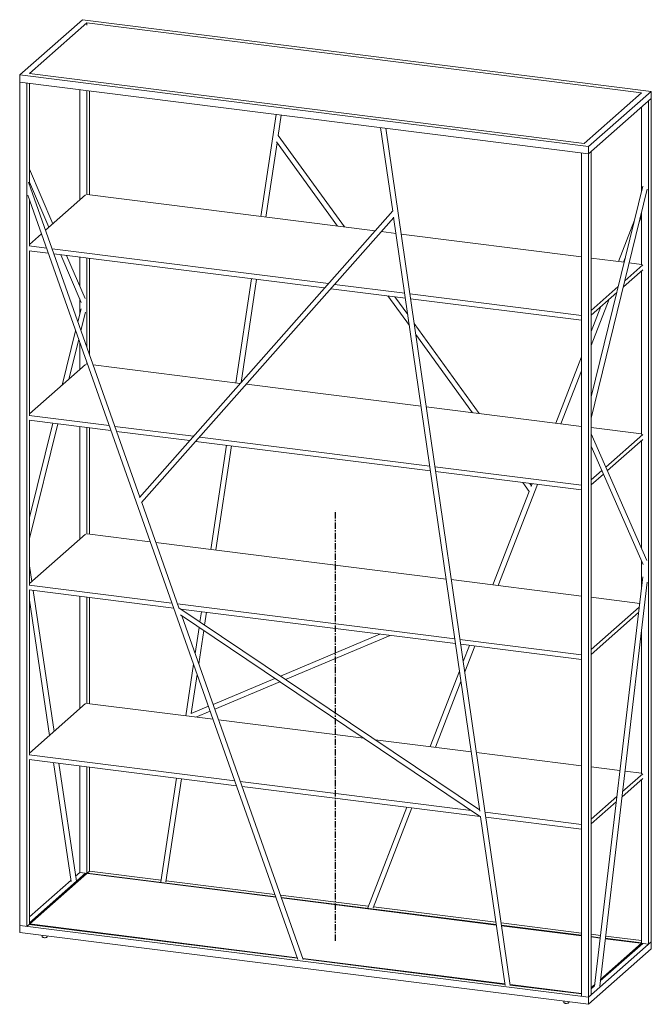
# Model space of a CAD drawing. Units: millimetres. Extents: x -62 to 62, y -13 to 182.
import ezdxf

# ---------------------------------------------------------------- set-up
doc = ezdxf.new("R2010")
doc.units = ezdxf.units.MM
doc.linetypes.add('CENTERX2', pattern=[2.032, 1.27, -0.254, 0.254, -0.254])

msp = doc.modelspace()

# ---------------------------------------------------------------- linework, layer by layer
at = {"color": 7, "linetype": 'Continuous', "lineweight": 15}
for p, q in [((-49.94, 181.76), (-62.31, 170.85)), ((-49.06, 181.12), (-60.38, 171.14)), ((62.31, 167.62), (-49.94, 181.76)), ((60.38, 167.33), (-49.06, 181.12)), ((-49.06, 180.65), (-49.06, 181.12)), ((-60.38, 171.14), (49.06, 157.35)), ((-62.31, 170.85), (-62.31, 1.61)), ((-62.31, 170.85), (49.94, 156.71)), ((-62.31, 169.43), (49.94, 155.29)), ((-60.91, 169.26), (-60.91, 2.85)), ((-60.38, 169.19), (-60.38, 149.17)), ((-50.47, 167.94), (-50.47, 146.17)), ((-49.06, 167.77), (-49.06, 147.18)), ((-48.53, 167.7), (-48.53, 147.2)), ((49.06, 157.35), (60.38, 167.33)), ((49.94, 156.71), (62.31, 167.62)), ((62.31, 167.62), (62.31, -1.61)), ((49.94, 155.29), (62.31, 166.21)), ((61.78, 165.74), (61.78, -0.67)), ((60.38, 164.5), (60.38, 147.86)), ((-11.68, 163.06), (-14.71, 142.94)), ((-11.3, 158.89), (-10.69, 162.93)), ((8.91, 160.46), (11.3, 143.98)), ((34.47, -8.83), (9.94, 160.33)), ((-13.72, 142.81), (-11.51, 157.49)), ((-11.63, 157.67), (0.39, 141.03)), ((1.75, 140.86), (-11.3, 158.91)), ((48.53, 155.47), (48.53, -10.94)), ((49.94, 156.71), (49.94, -12.53)), ((50.47, 155.76), (50.47, -10.65)), ((-55.76, 141.51), (-60.38, 152.24)), ((-38.61, 87.57), (-60.57, 149.7)), ((-60.38, 149.71), (-56.55, 140.81)), ((60.64, 148.93), (50.47, 107.36)), ((50.47, 103.16), (61.52, 148.31)), ((-60.72, 147.14), (-7.41, -3.7)), ((-60.38, 146.17), (-60.38, 137.2)), ((-49.3, 147.21), (-57.22, 140.22)), ((7.82, 140.1), (-48.98, 147.25)), ((11.29, 144.02), (-38.65, 87.51)), ((-38.25, 86.46), (11.48, 142.72)), ((11.47, 142.79), (28.47, 25.58)), ((59, 142.23), (55.83, 134.05)), ((59.96, 141.93), (60.38, 143.01)), ((60.38, 143.65), (60.38, 133.39)), ((11.94, 139.58), (9.03, 139.95)), ((-58.02, 139.51), (-60.38, 137.43)), ((48.53, 134.97), (12.97, 139.45)), ((-60.47, 137.12), (-57.03, 136.69)), ((-60.47, 136.18), (-56.68, 135.7)), ((-60.38, 136.17), (-60.38, 103.73)), ((-55.92, 136.55), (-1.39, 129.68)), ((-55.57, 135.56), (-2.14, 128.83)), ((-54.21, 135.39), (-50.15, 125.95)), ((-49.39, 126.72), (-53.06, 135.24)), ((-50.47, 134.92), (-50.47, 129.23)), ((-49.06, 134.74), (-49.06, 117.16)), ((-48.53, 134.67), (-48.53, 115.66)), ((56.96, 133.91), (50.47, 134.73)), ((56.85, 133.92), (57.17, 134.74)), ((56.81, 129.06), (60.61, 132.42)), ((57.1, 130.26), (60.61, 133.36)), ((60.38, 133.48), (57.96, 133.78)), ((60.38, 132.21), (60.38, 99.92)), ((-16.56, 130.65), (-19.65, 110.09)), ((-18.63, 110.17), (-15.57, 130.52)), ((-0.94, 128.68), (13.79, 126.82)), ((-0.19, 129.53), (13.65, 127.78)), ((50.47, 124.41), (55.79, 129.1)), ((-50.47, 126.7), (-50.47, 123.61)), ((10.35, 127.26), (14.57, 121.42)), ((14.26, 123.56), (11.71, 127.08)), ((14.68, 127.65), (48.53, 123.39)), ((14.81, 126.69), (48.53, 122.44)), ((50.47, 123.47), (55.5, 127.9)), ((50.47, 117.47), (54.01, 126.59)), ((-50.2, 124.68), (-50.83, 122.15)), ((52.38, 125.15), (50.47, 120.23)), ((-50.22, 120.44), (-49.33, 124.05)), ((28.37, 104.04), (15.52, 121.81)), ((-51.27, 120.39), (-53.92, 109.66)), ((-52.6, 110.82), (-50.66, 118.67)), ((15.83, 119.67), (27.01, 104.21)), ((-50.47, 118.13), (-50.47, 112.7)), ((48.53, 115.25), (43.45, 102.14)), ((-49.3, 113.74), (-60.38, 103.96)), ((-49.06, 114.16), (-49.06, 113.71)), ((-48.93, 113.78), (-48.98, 113.78)), ((-18.79, 109.98), (-47.82, 113.64)), ((44.47, 102.01), (48.53, 112.49)), ((16.88, 105.49), (-17.59, 109.83)), ((48.53, 101.5), (17.91, 105.36)), ((-60.47, 103.65), (-44.65, 101.66)), ((-60.47, 102.71), (-44.3, 100.67)), ((-60.38, 102.7), (-60.38, 70.26)), ((-55.79, 102.12), (-60.38, 83.55)), ((-60.38, 79.39), (-54.79, 101.99)), ((-50.47, 101.45), (-50.47, 79.24)), ((-49.06, 101.27), (-49.06, 80.24)), ((-48.53, 101.2), (-48.53, 80.26)), ((-43.54, 101.52), (-28.01, 99.56)), ((60.38, 100.01), (50.47, 101.26)), ((-43.19, 100.53), (-28.76, 98.71)), ((-26.8, 99.41), (18.59, 93.69)), ((61.46, 75.03), (50.47, 100.07)), ((53.36, 93.49), (60.61, 99.89)), ((-27.55, 98.56), (18.73, 92.73)), ((-21.5, 97.8), (-24.6, 77.24)), ((-23.61, 77.12), (-20.51, 97.67)), ((50.47, 97.58), (60.7, 74.26)), ((53.65, 92.81), (60.61, 98.95)), ((60.38, 98.74), (60.38, 77.49)), ((19.62, 93.56), (48.53, 89.92)), ((19.76, 92.6), (48.53, 88.98)), ((50.47, 90.94), (52.57, 92.79)), ((50.47, 90), (52.87, 92.11)), ((32.09, 70.1), (39.84, 90.07)), ((36.97, 90.43), (38.24, 88.67)), ((38.66, 89.8), (38.33, 90.26)), ((38.82, 90.2), (38.61, 89.67)), ((38.23, 88.69), (31.07, 70.23)), ((-30.88, 65.71), (-38.22, 86.49)), ((-49.3, 80.27), (-60.38, 70.49)), ((-36.55, 78.75), (-48.98, 80.31)), ((21.82, 71.39), (-35.44, 78.61)), ((-59.92, 70.9), (-60.38, 73.98)), ((60.38, 75), (60.38, 69.63)), ((-60.47, 70.18), (-32.27, 66.63)), ((48.53, 68.03), (22.85, 71.27)), ((60.64, 71.84), (51.12, -8.92)), ((52.13, -8.92), (61.52, 70.78)), ((-60.47, 69.24), (-31.92, 65.64)), ((-60.38, 69.23), (-60.38, 36.79)), ((-55.52, 41.31), (-59.66, 69.14)), ((-60.38, 67.19), (-56.41, 40.52)), ((-50.47, 67.98), (-50.47, 45.77)), ((-49.06, 67.8), (-49.06, 46.77)), ((-48.53, 67.73), (-48.53, 46.79)), ((-31.16, 66.49), (23.53, 59.6)), ((60.02, 66.58), (50.47, 67.79)), ((28.43, 25.82), (-30.88, 65.71)), ((-30.6, 64.31), (28.63, 24.49)), ((-30.52, 65.47), (23.67, 58.64)), ((-6.36, -3.68), (-30.32, 64.13)), ((-26.45, 64.95), (-26.75, 62.93)), ((-25.83, 62.31), (-25.45, 64.83)), ((50.47, 57.47), (59.93, 65.82)), ((50.47, 56.53), (59.8, 64.76)), ((-26.92, 61.84), (-27.69, 56.69)), ((-26.98, 54.68), (-26, 61.22)), ((8.78, 60.51), (-10.87, 52.25)), ((-9.88, 51.58), (10.77, 60.26)), ((60.38, 61.09), (60.38, 32.98)), ((24.56, 59.47), (48.53, 56.45)), ((24.7, 58.51), (48.53, 55.51)), ((26.44, 58.29), (25.2, 55.1)), ((25.49, 53.08), (27.46, 58.16)), ((-28.01, 54.58), (-29.54, 44.4)), ((-28.46, 44.85), (-27.3, 52.57)), ((24.46, 53.2), (18.69, 38.32)), ((-11.97, 51.79), (-24.15, 46.66)), ((-23.82, 45.72), (-10.98, 51.12)), ((19.71, 38.19), (24.75, 51.19)), ((-49.3, 46.8), (-60.38, 37.03)), ((-24.17, 43.72), (-48.98, 46.85)), ((-25.07, 46.28), (-28.47, 44.85)), ((-27.56, 44.15), (-24.74, 45.33)), ((5.6, 39.97), (-23.06, 43.58)), ((26.77, 37.3), (7.81, 39.69)), ((48.53, 34.56), (27.8, 37.17)), ((-60.47, 36.71), (-19.89, 31.6)), ((-60.47, 35.77), (-19.54, 30.61)), ((-60.38, 35.76), (-60.38, 3.32)), ((-55.61, 35.16), (-52.13, 11.73)), ((-51.12, 11.76), (-54.58, 35.03)), ((-50.47, 34.51), (-50.47, 13.47)), ((-49.06, 34.33), (-49.06, 13.3)), ((-48.53, 34.27), (-48.53, 13.77)), ((56.13, 33.6), (50.47, 34.32)), ((60.38, 33.07), (57.13, 33.48)), ((-31.39, 32.11), (-34.47, 11.67)), ((-33.46, 11.65), (-30.4, 31.98)), ((-18.78, 31.46), (26.8, 25.72)), ((56.53, 28.4), (60.61, 32.01)), ((56.65, 29.46), (60.61, 32.95)), ((60.38, 31.8), (60.38, -0.49)), ((-18.43, 30.47), (28.52, 24.56)), ((50.47, 24), (55.53, 28.47)), ((50.47, 23.06), (55.4, 27.41)), ((14.06, 26.38), (6.36, 6.54)), ((7.41, 6.49), (15.08, 26.25)), ((29.51, 25.38), (48.53, 22.98)), ((28.63, 24.49), (33.46, -8.84)), ((29.65, 24.42), (48.53, 22.04)), ((-48.53, 13.77), (-60.91, 2.85)), ((-34.42, 11.99), (-48.53, 13.77)), ((-49.3, 13.33), (-60.38, 3.56)), ((-52.17, 11.98), (-60.38, 4.73)), ((-50.47, 13.47), (-51.27, 12.76)), ((-11.76, 8.6), (-50.47, 13.47)), ((-11.79, 8.69), (-48.98, 13.38)), ((-11.95, 9.16), (-33.43, 11.86)), ((6.47, 6.83), (-10.84, 9.02)), ((31.71, 3.21), (-10.68, 8.55)), ((31.72, 3.12), (-10.65, 8.46)), ((31.65, 3.66), (7.5, 6.71)), ((-62.31, 3.03), (49.94, -11.11)), ((-60.47, 3.24), (-7.51, -3.43)), ((-60.38, 3.32), (-7.54, -3.34)), ((48.53, 1.54), (32.67, 3.53)), ((48.53, 1.09), (32.74, 3.08)), ((48.53, 1), (32.75, 2.99)), ((-62.31, 1.61), (49.94, -12.53)), ((-57.87, 1.05), (-57.87, 0.79)), ((-56.87, 0.79), (-56.87, 0.93)), ((52.3, 1.06), (50.47, 1.29)), ((52.25, 0.62), (50.47, 0.85)), ((52.24, 0.53), (50.47, 0.76)), ((61.78, -0.67), (53.23, 0.41)), ((60.38, -0.4), (53.24, 0.5)), ((60.38, 0.04), (53.29, 0.94)), ((49.94, -11.11), (62.31, -0.2)), ((49.94, -12.53), (62.31, -1.61)), ((52.25, -7.89), (60.61, -0.52)), ((52.28, -7.63), (60.38, -0.49)), ((-6.43, -3.48), (33.41, -8.5)), ((-6.4, -3.57), (33.42, -8.59)), ((34.44, -8.63), (48.53, -10.4)), ((34.45, -8.72), (48.53, -10.49)), ((50.47, -9.23), (51.16, -8.62)), ((50.47, -9.47), (51.13, -8.89)), ((45.03, -11.91), (45.03, -12.18)), ((46.03, -12.18), (46.03, -12.03))]:
    msp.add_line(p, q, dxfattribs=at)
at = {"color": 7, "linetype": 'CENTERX2'}
msp.add_line((0, 0), (0, 84.85), dxfattribs=at)
at = {"color": 7, "linetype": 'Continuous', "lineweight": 15, "flags": 128}
for points in [[(-57.87, 0.79), (-57.87, 0.77), (-57.83, 0.72), (-57.76, 0.69), (-57.67, 0.65), (-57.55, 0.63)], [(-57.55, 0.63), (-57.41, 0.62), (-57.28, 0.62), (-57.15, 0.64), (-57.04, 0.66), (-56.95, 0.7), (-56.89, 0.74), (-56.87, 0.78), (-56.87, 0.79)], [(45.03, -12.18), (45.04, -12.22), (45.09, -12.26), (45.18, -12.3), (45.29, -12.32), (45.41, -12.34), (45.55, -12.34), (45.68, -12.33), (45.81, -12.31), (45.91, -12.28), (45.98, -12.25), (46.02, -12.2), (46.03, -12.18)]]:
    msp.add_lwpolyline(points, dxfattribs=at)

doc.saveas('drawing.dxf')
